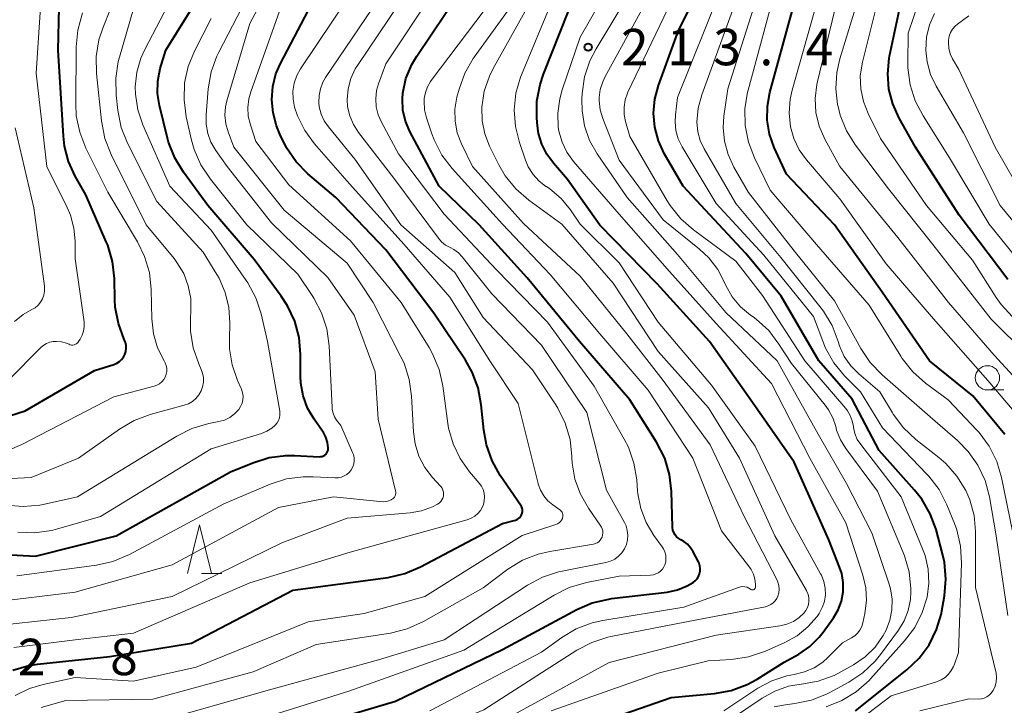
# Model space of a CAD drawing. Units: metres. Extents: x -74000 to -72000, y 22500 to 24001.
# Drawn here: x -73497 to -73395, y 22964 to 23034 of the extents above; entities that cross this region are included whole.
import ezdxf

# ---------------------------------------------------------------- set-up
doc = ezdxf.new("R2010")
doc.units = ezdxf.units.M
for name, color, linetype, lineweight in [('633100_広葉樹林', 7, 'Continuous', 13), ('633200_針葉樹林', 7, 'Continuous', 13), ('710100_等高線(計曲線)', 7, 'Continuous', 40), ('710200_等高線(主曲線)', 7, 'Continuous', 13), ('731200_図化機測定による標高点', 7, 'Continuous', 40)]:
    doc.layers.add(name, color=color, linetype=linetype, lineweight=lineweight)
doc.styles.add('Style-WORKING', font='MS Gothic.ttf')

msp = doc.modelspace()

# ---------------------------------------------------------------- linework, layer by layer
at = {"layer": '633100_広葉樹林', "linetype": 'Continuous', "lineweight": 13}
msp.add_line((-73397.09, 22996.01), (-73395.42, 22996.01), dxfattribs=at)
msp.add_circle((-73397.09, 22997.26), 1.25, dxfattribs=at)
at = {"layer": '633200_針葉樹林', "linetype": 'Continuous', "lineweight": 13}
msp.add_line((-73477.98, 22977.14), (-73475.9, 22977.14), dxfattribs=at)
at = {"layer": '633200_針葉樹林', "linetype": 'Continuous', "lineweight": 13, "flags": 128}
msp.add_lwpolyline([(-73479.44, 22977.14), (-73478.19, 22982.14), (-73476.94, 22977.14)], dxfattribs=at)
at = {"layer": '710100_等高線(計曲線)', "linetype": 'Continuous', "lineweight": 40, "flags": 128}
for points, elevation in [([(-73490.98, 23018.02), (-73491.67, 23019.51), (-73492.08, 23021.11), (-73492.2, 23022.13), (-73492.73, 23031), (-73492.63, 23035.37), (-73488.29, 23047), (-73485, 23058.09), (-73482.8, 23069), (-73482.28, 23079.72), (-73483.56, 23090.44), (-73487, 23097.8), (-73491.68, 23104.32), (-73493.11, 23107.68), (-73493.28, 23108.21), (-73493.35, 23108.75), (-73493.33, 23109.3), (-73493.22, 23109.84), (-73493.05, 23110.29), (-73492.66, 23110.93)], 170), ([(-73430.96, 23027.35), (-73428.9, 23033), (-73424.77, 23041.23)], 220), ([(-73482.51, 23026.54), (-73482.49, 23027.8), (-73482.23, 23029.1), (-73481.67, 23031), (-73476.17, 23039.83)], 180), ([(-73406.84, 23025.45), (-73407.24, 23026.98), (-73407.36, 23028.56), (-73407.21, 23030.15), (-73407.17, 23030.37), (-73405.43, 23038.57)], 240), ([(-73436.07, 22974.5), (-73435.79, 22974.54), (-73430.07, 22975.21), (-73429.01, 22975.44), (-73428, 22975.84), (-73427.38, 22976.19), (-73427.16, 22976.37), (-73426.97, 22976.58), (-73426.82, 22976.82), (-73426.72, 22977.09), (-73426.66, 22977.37), (-73426.65, 22977.65), (-73426.69, 22977.93), (-73426.78, 22978.2), (-73426.83, 22978.31), (-73427.38, 22979.37), (-73427.64, 22979.78), (-73427.97, 22980.14), (-73428.35, 22980.43), (-73428.65, 22980.6), (-73428.87, 22980.73), (-73429.08, 22980.91), (-73429.25, 22981.11), (-73429.38, 22981.34), (-73429.46, 22981.59), (-73429.51, 22981.86), (-73429.51, 22981.93), (-73429.61, 22985.57), (-73429.81, 22987.31), (-73430.3, 22988.98), (-73431.15, 22990.64), (-73433.89, 22995), (-73439.07, 23001), (-73444.45, 23007.55), (-73449.41, 23013), (-73453.53, 23017), (-73456.53, 23022.63), (-73456.98, 23023.69), (-73457.25, 23024.81), (-73457.31, 23025.96), (-73457.26, 23026.56), (-73456.94, 23028.07), (-73456.35, 23029.5), (-73455.83, 23030.38), (-73451.41, 23037)], 200), ([(-73497.42, 22967.17), (-73495.75, 22967.65), (-73494.88, 22967.78), (-73487.43, 22968.57), (-73479, 22969.96), (-73468.59, 22975.41), (-73458.76, 22976.73), (-73457.06, 22977.11), (-73455.43, 22977.8), (-73447, 22982.26), (-73445.67, 22982.63), (-73445.51, 22982.69), (-73445.37, 22982.78), (-73445.23, 22982.89), (-73445.13, 22983.02), (-73445.04, 22983.17), (-73444.98, 22983.33), (-73444.96, 22983.5), (-73444.96, 22983.68), (-73444.99, 22983.85), (-73445.05, 22984.01), (-73445.13, 22984.14), (-73447.23, 22987.2), (-73448.08, 22988.72), (-73448.66, 22990.37), (-73448.93, 22991.88), (-73449.19, 22994.5), (-73449.51, 22996.22), (-73450.12, 22997.85), (-73450.82, 22999.09), (-73454.07, 23003.93), (-73459, 23010.45), (-73464.17, 23015.83), (-73467.03, 23018.25), (-73468.25, 23019.49), (-73469.25, 23020.92), (-73469.92, 23022.34), (-73470.25, 23023.21), (-73470.62, 23024.52), (-73470.75, 23025.88), (-73470.65, 23027.23), (-73470.32, 23028.55), (-73469.86, 23029.62), (-73467, 23035.04)], 190), ([(-73441, 22960.42), (-73429.63, 22964.37), (-73425.17, 22964.78), (-73423.46, 22965.09), (-73421.82, 22965.7), (-73420.81, 22966.25), (-73418.01, 22967.99), (-73416.5, 22968.84), (-73415.38, 22969.62), (-73414.41, 22970.58), (-73413.99, 22971.1), (-73412.95, 22972.56), (-73412.46, 22973.38), (-73412.12, 22974.28), (-73411.95, 22975.23), (-73411.94, 22976.19), (-73412.09, 22977.14), (-73412.31, 22977.79), (-73413.41, 22980.59), (-73417, 22988.58), (-73421.26, 22994.74), (-73425.71, 23001), (-73431.08, 23006.92), (-73437, 23012.98), (-73440.31, 23017.69), (-73441.76, 23019.35), (-73442.45, 23020.28), (-73442.97, 23021.31), (-73443.29, 23022.42), (-73443.4, 23023.2), (-73443.47, 23024), (-73443.46, 23025.75), (-73443.14, 23027.46), (-73442.79, 23028.52), (-73440.2, 23035)], 210), ([(-73419.75, 23023.77), (-73419.74, 23025.21), (-73419.48, 23026.63), (-73417.18, 23035)], 230), ([(-73410.68, 22963), (-73405.39, 22967.22), (-73404.13, 22968.41), (-73403.1, 22969.8), (-73402.32, 22971.36), (-73401.83, 22973.02), (-73401.78, 22973.28), (-73401.51, 22974.82), (-73401.36, 22976.55), (-73401.52, 22978.29), (-73401.71, 22979.14), (-73402.38, 22981.64), (-73402.98, 22983.27), (-73403.85, 22984.78), (-73404.59, 22985.71), (-73408.23, 22989.77), (-73411, 22995.08), (-73414.44, 22999), (-73418.34, 23005.66), (-73421.95, 23010.05), (-73428.4, 23017), (-73430.35, 23020.36), (-73430.96, 23021.66), (-73431.34, 23023.06), (-73431.46, 23024.5), (-73431.34, 23025.94), (-73430.96, 23027.35)], 220), ([(-73500.81, 22979.21), (-73495.08, 22978.92), (-73486.77, 22981), (-73475, 22987.58), (-73472.69, 22988.53), (-73471.03, 22989.05), (-73469.3, 22989.27), (-73468.39, 22989.27), (-73465.86, 22989.14), (-73465.7, 22989.15), (-73465.56, 22989.18), (-73465.42, 22989.24), (-73465.29, 22989.32), (-73465.17, 22989.42), (-73465.08, 22989.54), (-73465.01, 22989.68), (-73464.96, 22989.82), (-73464.94, 22989.97), (-73464.94, 22990.05), (-73465.01, 22990.6), (-73465.18, 22991.14), (-73465.44, 22991.64), (-73465.53, 22991.78), (-73466.39, 22993), (-73467.07, 22994.15), (-73467.53, 22995.41), (-73467.77, 22996.72), (-73467.8, 22997.45), (-73467.8, 22999.68), (-73467.94, 23001.42), (-73468.39, 23003.1), (-73469.12, 23004.68), (-73469.77, 23005.67), (-73472.56, 23009.44), (-73477.32, 23015), (-73479.83, 23018.42), (-73480.74, 23019.91), (-73481.37, 23021.53), (-73481.48, 23021.92), (-73482.32, 23025.29), (-73482.51, 23026.54)], 180), ([(-73395, 23007.39), (-73400.01, 23013.99), (-73404.49, 23021), (-73406.18, 23024), (-73406.84, 23025.45)], 240), ([(-73395.29, 22991.44), (-73398.58, 22995.42), (-73403.06, 22999), (-73407.92, 23006.08), (-73412.85, 23013), (-73417.77, 23018.23), (-73419.03, 23020.97), (-73419.51, 23022.34), (-73419.75, 23023.77)], 230), ([(-73503.36, 22991.57), (-73496.15, 22993.85), (-73489, 22998.02), (-73487, 22998.64), (-73486.71, 22998.76), (-73486.44, 22998.93), (-73486.21, 22999.14), (-73486.01, 22999.39), (-73485.87, 22999.67), (-73485.77, 22999.97), (-73485.73, 23000.29), (-73485.74, 23000.6), (-73485.81, 23000.91), (-73485.9, 23001.15), (-73485.93, 23001.21), (-73486.54, 23002.84), (-73486.86, 23004.55), (-73486.9, 23005.29), (-73486.95, 23007.5), (-73487.15, 23009.24), (-73487.64, 23010.91), (-73487.79, 23011.27), (-73489.89, 23016.11), (-73490.98, 23018.02)], 170), ([(-73503, 22943.82), (-73496.67, 22951.33), (-73495.84, 22953.42), (-73495.25, 22954.57), (-73494.48, 22955.6), (-73493.54, 22956.48), (-73493.14, 22956.77), (-73493, 22956.87), (-73491.91, 22957.48), (-73490.74, 22957.89), (-73489.51, 22958.1), (-73488.58, 22958.11), (-73480.34, 22957.66), (-73469, 22960.74), (-73458.01, 22963.99), (-73447, 22969.29), (-73439.37, 22973.41), (-73437.77, 22974.1), (-73436.07, 22974.5)], 200)]:
    msp.add_lwpolyline(points, dxfattribs=dict(at, elevation=elevation))
at = {"layer": '710200_等高線(主曲線)', "linetype": 'Continuous', "lineweight": 13, "flags": 128}
for points, elevation in [([(-73488.79, 23028.58), (-73488.82, 23030.32), (-73488.54, 23032.04), (-73488.15, 23033.26), (-73485, 23041.25), (-73480.8, 23053), (-73477.64, 23064.36), (-73477.24, 23076.76), (-73477.29, 23081), (-73478.61, 23087.39), (-73480.25, 23091), (-73482.35, 23097.65), (-73487.21, 23104.79), (-73487.63, 23106.37), (-73487.73, 23106.9), (-73487.73, 23107.45), (-73487.63, 23107.98), (-73487.44, 23108.49), (-73487.17, 23108.96), (-73487, 23109.19), (-73486.76, 23109.47), (-73485.55, 23110.66)], 174), ([(-73472.4, 23021.6), (-73472.96, 23023.3), (-73473.17, 23024.19), (-73473.22, 23025.09), (-73473.11, 23025.99), (-73472.92, 23026.69), (-73469.96, 23035), (-73465.67, 23041), (-73461, 23052.43), (-73459.59, 23059), (-73458.77, 23069.23), (-73459.44, 23076.56), (-73461.08, 23085), (-73461.85, 23089), (-73465.53, 23096.47), (-73467.08, 23101.05), (-73467.22, 23101.65), (-73467.24, 23101.86)], 188), ([(-73456.01, 22990.46), (-73456.18, 22991.71), (-73456.36, 22995.38), (-73456.6, 22997.1), (-73457.14, 22998.76), (-73457.46, 22999.44), (-73460.31, 23005), (-73463, 23009.05), (-73469.48, 23014.52), (-73474.65, 23021), (-73475.25, 23022.58), (-73475.48, 23023.41), (-73475.57, 23024.28), (-73475.51, 23025.15), (-73475.37, 23025.77), (-73473, 23033.74), (-73466.97, 23045)], 186), ([(-73424.24, 22963), (-73420.71, 22965.31), (-73419.27, 22966.08), (-73417.73, 22966.59), (-73416.98, 22966.73), (-73415.93, 22966.99), (-73414.94, 22967.42), (-73414.04, 22968.01), (-73413.52, 22968.48), (-73412.01, 22969.99), (-73411.08, 22970.49), (-73410.74, 22970.72), (-73410.45, 22970.99), (-73410.21, 22971.31), (-73410.03, 22971.67), (-73409.92, 22972.04), (-73409.72, 22973), (-73409.55, 22974.33), (-73409.62, 22975.66), (-73409.92, 22976.95), (-73411.66, 22982.34), (-73415.37, 22989), (-73419.32, 22996.68), (-73425, 23002.85), (-73429.81, 23008.19), (-73435, 23014.09), (-73439.7, 23019.54), (-73440.38, 23020.48), (-73440.88, 23021.52), (-73441.2, 23022.64), (-73441.26, 23023.02), (-73441.32, 23024.51), (-73441.12, 23025.97), (-73440.87, 23026.89), (-73439, 23032.32), (-73432.89, 23043)], 212), ([(-73499.5, 22974.17), (-73491, 22975.19), (-73481, 22978.01), (-73470.07, 22983.93), (-73464.39, 22985), (-73459.63, 22984.52), (-73459.24, 22984.51), (-73458.85, 22984.57), (-73458.48, 22984.7), (-73458.43, 22984.73), (-73458.31, 22984.8), (-73458.21, 22984.88), (-73458.12, 22984.99), (-73458.06, 22985.11), (-73458.01, 22985.24), (-73457.99, 22985.37), (-73457.99, 22985.51), (-73458.01, 22985.62), (-73459.81, 22993), (-73460.11, 22997.89), (-73462.29, 23003.71), (-73465, 23007.6), (-73470.77, 23013.23), (-73475.35, 23019), (-73476.52, 23020.66), (-73477.01, 23021.5), (-73477.34, 23022.41), (-73477.51, 23023.36), (-73477.52, 23024.33), (-73477.29, 23027.02), (-73476.99, 23028.74), (-73476.4, 23030.38), (-73476.21, 23030.77), (-73471, 23040.88)], 184), ([(-73484.64, 23028.71), (-73484.22, 23030.16), (-73483.82, 23031.05), (-73478.63, 23041)], 178), ([(-73497.17, 22964.56), (-73495.68, 22965.29), (-73494.27, 22965.71), (-73491, 22966.42), (-73485, 22966.05), (-73478.52, 22967.48), (-73467, 22972.15), (-73461.26, 22973), (-73455, 22974.77), (-73444.97, 22981.03), (-73441.52, 22982.16), (-73441.34, 22982.24), (-73441.18, 22982.34), (-73441.04, 22982.47), (-73440.93, 22982.63), (-73440.84, 22982.8), (-73440.82, 22982.84), (-73440.79, 22982.97), (-73440.78, 22983.09), (-73440.79, 22983.21), (-73440.83, 22983.33), (-73440.88, 22983.45), (-73440.96, 22983.55), (-73441.05, 22983.64), (-73441.09, 22983.67), (-73441.82, 22984.18), (-73442.33, 22984.61), (-73442.76, 22985.12), (-73443.1, 22985.69), (-73443.32, 22986.32), (-73443.34, 22986.39), (-73445.38, 22994.62), (-73448.32, 22999), (-73452.44, 23005.56), (-73457.12, 23011), (-73462.76, 23017.24), (-73466.35, 23021.35), (-73467.36, 23022.72), (-73468.11, 23024.24), (-73468.4, 23025.12), (-73468.56, 23025.93), (-73468.57, 23026.76), (-73468.44, 23027.58), (-73468.16, 23028.36), (-73467.78, 23029.06), (-73461.13, 23039)], 192), ([(-73427, 22959.78), (-73420.28, 22964.31), (-73418.98, 22965.03), (-73417.58, 22965.52), (-73416.26, 22965.74), (-73416.23, 22965.74), (-73414.52, 22966.04), (-73412.88, 22966.64), (-73412.18, 22967), (-73410.87, 22967.74), (-73409.68, 22968.55), (-73408.66, 22969.56), (-73407.82, 22970.73), (-73407.52, 22971.3), (-73407.13, 22972.32), (-73406.92, 22973.39), (-73406.9, 22974.47), (-73407.07, 22975.55), (-73407.21, 22976.03), (-73409, 22981.31), (-73411.6, 22986.4), (-73414.52, 22991.48), (-73418.75, 22999), (-73424.02, 23003.98), (-73429, 23009.97), (-73434.18, 23015.82), (-73437.26, 23020.32), (-73438.04, 23021.69), (-73438.56, 23023.18), (-73438.82, 23024.74), (-73438.83, 23025.93), (-73438.8, 23026.52), (-73438.55, 23028.25), (-73438.01, 23029.9), (-73437.38, 23031.13), (-73432.64, 23039)], 214), ([(-73395, 22972.79), (-73396.2, 22981), (-73396.89, 22985), (-73397.34, 22986.68), (-73398.08, 22988.26), (-73399.08, 22989.69), (-73400.19, 22990.82), (-73403, 22993.26), (-73407.94, 22997.57), (-73409.15, 22998.83), (-73410.12, 23000.28), (-73412.82, 23005.18), (-73417, 23010.33), (-73421.67, 23016.33), (-73423.19, 23018.94), (-73423.79, 23020.23), (-73424.16, 23021.61), (-73424.29, 23023.03), (-73424.21, 23024.2), (-73423.81, 23027), (-73420, 23039)], 226), ([(-73494.48, 22963.35), (-73491.96, 22964.04), (-73483, 22964.19), (-73472.66, 22967), (-73466.19, 22969.81), (-73458.52, 22971), (-73456.83, 22971.42), (-73455.13, 22972.19), (-73449, 22975.66), (-73446.44, 22977.56), (-73444.96, 22978.48), (-73443.34, 22979.12), (-73442.13, 22979.4), (-73437.64, 22980.15), (-73437.45, 22980.2), (-73437.27, 22980.29), (-73437.1, 22980.4), (-73436.96, 22980.54), (-73436.84, 22980.71), (-73436.76, 22980.87), (-73436.7, 22981.07), (-73436.68, 22981.29), (-73436.69, 22981.5), (-73436.74, 22981.71), (-73436.83, 22981.9), (-73436.89, 22982.01), (-73438.16, 22983.84), (-73438.99, 22985.28), (-73439.55, 22986.85), (-73439.83, 22988.49), (-73439.86, 22989.08), (-73439.86, 22989.17), (-73440.05, 22990.91), (-73440.54, 22992.58), (-73441.31, 22994.14), (-73441.53, 22994.5), (-73443.91, 22998.09), (-73449, 23003.48), (-73451.9, 23008.1), (-73457.46, 23013), (-73462.22, 23019.78), (-73464.92, 23023.09), (-73465.36, 23023.72), (-73465.67, 23024.41), (-73465.86, 23025.15), (-73465.91, 23025.59), (-73465.89, 23026.31), (-73465.75, 23027.02), (-73465.49, 23027.69), (-73465.21, 23028.17), (-73459, 23037.36)], 194), ([(-73453.61, 23011.65), (-73458.18, 23017.82), (-73461.83, 23022.5), (-73462.35, 23023.32), (-73462.73, 23024.21), (-73462.95, 23025.15), (-73463, 23025.91), (-73462.9, 23027), (-73462.62, 23028.06), (-73462.16, 23029.05), (-73461.94, 23029.4), (-73456.55, 23037.45)], 196), ([(-73383.37, 22987), (-73385.49, 22993.31), (-73386.19, 22994.91), (-73387.18, 22996.39), (-73390.93, 23001.07), (-73393.13, 23002.46), (-73394.51, 23003.53), (-73395.69, 23004.81), (-73396.19, 23005.53), (-73398.63, 23009.37), (-73403.38, 23015), (-73408.09, 23021.91), (-73409.37, 23024.46), (-73409.86, 23025.7), (-73410.13, 23027), (-73410.18, 23028.33), (-73409.96, 23029.76), (-73407.85, 23038.15)], 238), ([(-73392.02, 23007), (-73396.92, 23013.08), (-73401, 23019.91), (-73403.72, 23024.21), (-73404.52, 23025.76), (-73405.04, 23027.42), (-73405.27, 23029.15), (-73405.27, 23029.65), (-73405.25, 23032.75), (-73403.49, 23037.91)], 242), ([(-73491.22, 23000.64), (-73491.09, 23000.66), (-73490.96, 23000.71), (-73490.84, 23000.77), (-73490.74, 23000.86), (-73490.65, 23000.96), (-73490.63, 23000.99), (-73490.47, 23001.24), (-73490.26, 23001.64), (-73490.12, 23002.07), (-73490.06, 23002.53), (-73490.08, 23003.02), (-73491, 23009.51), (-73491, 23011.33), (-73491.12, 23012.68), (-73491.47, 23013.99), (-73491.81, 23014.79), (-73493.9, 23019), (-73495, 23028.6), (-73494.44, 23037)], 168), ([(-73432.22, 22982.36), (-73432.78, 22983.8), (-73433.08, 22985.31), (-73433.11, 22985.61), (-73433.19, 22986.76), (-73433.48, 22988.48), (-73434.05, 22990.13), (-73434.47, 22990.95), (-73437.58, 22996.42), (-73442.37, 23003), (-73447.61, 23008.39), (-73453, 23014.11), (-73457.7, 23020.3), (-73459.47, 23023.56), (-73459.81, 23024.33), (-73460.01, 23025.15), (-73460.06, 23025.99), (-73459.96, 23026.82), (-73459.76, 23027.53), (-73459, 23029.58), (-73454.12, 23037)], 198), ([(-73447, 22961.97), (-73436.03, 22967.97), (-73425, 22970.79), (-73418.45, 22971.75), (-73417.74, 22971.91), (-73417.07, 22972.2), (-73416.46, 22972.6), (-73416, 22973.03), (-73415.79, 22973.3), (-73415.62, 22973.61), (-73415.52, 22973.93), (-73415.47, 22974.28), (-73415.48, 22974.62), (-73415.55, 22974.96), (-73415.68, 22975.28), (-73415.73, 22975.37), (-73418.98, 22981), (-73422.6, 22989), (-73425.82, 22994.18), (-73431, 22999.97), (-73435.61, 23007), (-73440.91, 23013.09), (-73444.31, 23015.56), (-73445.62, 23016.71), (-73446.72, 23018.06), (-73447.38, 23019.19), (-73448.34, 23021.1), (-73448.84, 23022.37), (-73449.11, 23023.7), (-73449.14, 23025.12), (-73448.89, 23026.75), (-73448.35, 23028.32), (-73447.97, 23029.1), (-73443.57, 23037)], 206), ([(-73419.03, 22963.39), (-73417.87, 22963.61), (-73416.91, 22963.73), (-73415.2, 22964.09), (-73413.58, 22964.74), (-73413.31, 22964.88), (-73411.36, 22965.94), (-73409.91, 22966.91), (-73408.64, 22968.11), (-73408.1, 22968.78), (-73406.25, 22971.28), (-73405.65, 22972.26), (-73405.24, 22973.32), (-73405.01, 22974.44), (-73404.97, 22975.27), (-73404.97, 22975.54), (-73405.15, 22977.28), (-73405.62, 22978.95), (-73405.75, 22979.27), (-73408.4, 22985.6), (-73411.67, 22989.98), (-73412.23, 22990.88), (-73412.62, 22991.86), (-73412.71, 22992.24), (-73413.01, 22993.14), (-73413.46, 22993.98), (-73413.8, 22994.45), (-73417.27, 22998.73), (-73418.55, 23000.73), (-73419.61, 23002.12), (-73420.9, 23003.29), (-73421.21, 23003.53), (-73421.48, 23003.72), (-73422.5, 23004.58), (-73423.36, 23005.61), (-73424.03, 23006.78), (-73424.15, 23007.06), (-73424.85, 23008.4), (-73425.77, 23009.6), (-73426.74, 23010.51), (-73430.48, 23013.52), (-73435, 23019.65), (-73436.68, 23023.96), (-73436.94, 23024.86), (-73437.05, 23025.79), (-73437.04, 23026.12), (-73436.94, 23026.94), (-73436.69, 23027.73), (-73436.47, 23028.21), (-73431.68, 23037)], 216), ([(-73413.69, 22963.41), (-73412.07, 22964.05), (-73410.59, 22964.96), (-73409.28, 22966.12), (-73409.12, 22966.3), (-73405.62, 22970.19), (-73404.58, 22971.56), (-73403.8, 22973.1), (-73403.31, 22974.69), (-73403.12, 22976.13), (-73403.19, 22977.58), (-73403.51, 22978.99), (-73403.76, 22979.67), (-73405.98, 22985), (-73410.14, 22990.39), (-73410.49, 22990.93), (-73410.74, 22991.52), (-73410.88, 22992.15), (-73410.89, 22992.26), (-73411, 22992.83), (-73411.21, 22993.38), (-73411.51, 22993.88), (-73411.68, 22994.09), (-73415.89, 22999), (-73420.25, 23005.75), (-73423, 23009.27), (-73427.35, 23012.48), (-73428.65, 23013.64), (-73429.74, 23015), (-73430.04, 23015.48), (-73433.91, 23022.09), (-73434.35, 23023.65), (-73434.49, 23024.38), (-73434.5, 23025.13), (-73434.38, 23025.87), (-73434.14, 23026.57), (-73434.1, 23026.67), (-73429.17, 23037)], 218), ([(-73429.25, 23023.62), (-73429.21, 23024.34), (-73429, 23026.11), (-73424.62, 23037)], 222), ([(-73404.06, 22963), (-73399, 22964.21), (-73398, 22964.2), (-73397.7, 22964.23), (-73397.42, 22964.3), (-73397.15, 22964.43), (-73396.91, 22964.6), (-73396.7, 22964.81), (-73396.53, 22965.05), (-73396.51, 22965.08), (-73396.5, 22965.1), (-73396.31, 22965.52), (-73396.2, 22965.97), (-73396.16, 22966.43), (-73396.21, 22966.89), (-73396.24, 22967.01), (-73398.32, 22975.68), (-73398.33, 22981.44), (-73398.47, 22983.09), (-73398.9, 22984.69), (-73399.32, 22985.68), (-73400.23, 22987.15), (-73401.37, 22988.44), (-73402.08, 22989.06), (-73404.47, 22990.93), (-73405.74, 22992.12), (-73406.79, 22993.51), (-73406.88, 22993.66), (-73408.18, 22995.82), (-73410.34, 22997.66), (-73411.17, 22998.49), (-73411.83, 22999.46), (-73412.33, 23000.54), (-73412.47, 23001.01), (-73413.09, 23002.64), (-73413.97, 23004.14), (-73414.33, 23004.61), (-73418.37, 23009.63), (-73423, 23015.22), (-73426.26, 23020.82), (-73426.66, 23021.68), (-73426.91, 23022.59), (-73427, 23023.56), (-73426.87, 23025), (-73426.5, 23026.4), (-73422.63, 23037)], 224), ([(-73494.28, 22984.23), (-73490.74, 22985), (-73480.54, 22991.26), (-73478.98, 22992.04), (-73477.23, 22992.55), (-73476.19, 22992.76), (-73475.62, 22992.92), (-73475.08, 22993.18), (-73474.6, 22993.54), (-73474.16, 22994), (-73473.96, 22994.31), (-73473.81, 22994.64), (-73473.73, 22995), (-73473.71, 22995.37), (-73473.75, 22995.73), (-73473.86, 22996.08), (-73473.89, 22996.16), (-73474.27, 22997), (-73474.82, 22998.59), (-73475.09, 23000.26), (-73475.11, 23001.19), (-73475.07, 23002.92), (-73475.17, 23004.51), (-73475.54, 23006.05), (-73476.18, 23007.51), (-73476.4, 23007.9), (-73477.8, 23010.2), (-73482.59, 23015.41), (-73485.6, 23021.42), (-73486.24, 23023.04), (-73486.59, 23024.76), (-73486.77, 23026.35), (-73486.82, 23028.09), (-73486.56, 23029.81), (-73486.44, 23030.26), (-73485, 23035.25)], 176), ([(-73421.27, 22975.44), (-73421.22, 22975.45), (-73421.16, 22975.46), (-73421.11, 22975.49), (-73421.06, 22975.52), (-73421.02, 22975.57), (-73420.99, 22975.61), (-73420.97, 22975.67), (-73420.96, 22975.72), (-73420.95, 22975.78), (-73420.96, 22976.04), (-73421.02, 22976.55), (-73421.17, 22977.05), (-73421.41, 22977.52), (-73421.58, 22977.77), (-73424.47, 22981.53), (-73427.4, 22989), (-73432.02, 22995.98), (-73437, 23001.8), (-73442.11, 23007.89), (-73447, 23013.08), (-73452.2, 23018.8), (-73453.25, 23020.19), (-73454.05, 23021.74), (-73454.29, 23022.39), (-73454.83, 23024.03), (-73455.03, 23024.86), (-73455.07, 23025.72), (-73455.06, 23026.02), (-73454.94, 23026.64), (-73454.73, 23027.22), (-73454.41, 23027.76), (-73454.34, 23027.86), (-73448.79, 23035.21)], 202), ([(-73439, 23013.09), (-73440, 23014.54), (-73440.98, 23015.72), (-73442.15, 23016.71), (-73442.48, 23016.94), (-73442.53, 23016.97), (-73443.25, 23017.53), (-73443.86, 23018.2), (-73444.35, 23018.97), (-73444.64, 23019.66), (-73445.27, 23021.47), (-73445.68, 23023.14), (-73445.8, 23024.84), (-73445.63, 23026.55), (-73445.16, 23028.19), (-73445.06, 23028.45), (-73441.86, 23036.14)], 208), ([(-73393, 22999.62), (-73396.7, 23003.3), (-73402.73, 23011), (-73407.28, 23016.72), (-73410.66, 23021.21), (-73411.59, 23022.68), (-73412.24, 23024.3), (-73412.47, 23025.2), (-73412.51, 23025.38), (-73412.7, 23027.02), (-73412.6, 23028.67), (-73412.28, 23030.08), (-73410.67, 23035.33)], 236), ([(-73498, 22989.76), (-73496.49, 22990.39), (-73487, 22995.31), (-73482.86, 22996.4), (-73482.58, 22996.5), (-73482.31, 22996.65), (-73482.08, 22996.85), (-73481.88, 22997.08), (-73481.73, 22997.34), (-73481.63, 22997.63), (-73481.57, 22997.93), (-73481.57, 22998.23), (-73481.62, 22998.53), (-73481.72, 22998.82), (-73481.82, 22999), (-73482.5, 23000.35), (-73482.93, 23001.79), (-73483.1, 23003.35), (-73483.16, 23006.36), (-73483.35, 23008.09), (-73483.84, 23009.76), (-73484.57, 23011.27), (-73487.62, 23016.38), (-73489.88, 23020.91), (-73490.52, 23022.53), (-73490.87, 23024.24), (-73490.93, 23025.45), (-73490.89, 23031.32), (-73490.72, 23033.05), (-73490.23, 23034.82)], 172), ([(-73462.32, 22988.4), (-73462.27, 22988.72), (-73462.28, 22989.04), (-73462.35, 22989.36), (-73462.43, 22989.57), (-73463.65, 22992.35), (-73464.09, 22992.91), (-73464.3, 22993.26), (-73464.45, 22993.63), (-73464.54, 22994.02), (-73464.55, 22994.2), (-73464.86, 23000.57), (-73465.1, 23002.29), (-73465.63, 23003.94), (-73466.44, 23005.47), (-73466.54, 23005.63), (-73468.08, 23007.92), (-73473.32, 23013), (-73477.07, 23017.72), (-73478.04, 23019.17), (-73478.73, 23020.77), (-73479, 23021.73), (-73479.55, 23024.14), (-73479.78, 23025.87), (-73479.72, 23027.61), (-73479.35, 23029.31), (-73478.72, 23030.87), (-73477, 23034.26)], 182), ([(-73418.77, 22974.55), (-73418.67, 22974.78), (-73418.57, 22975.14), (-73418.53, 22975.51), (-73418.56, 22975.88), (-73418.65, 22976.24), (-73418.77, 22976.51), (-73422.14, 22983), (-73425.63, 22990.37), (-73430.46, 22997), (-73434.2, 23001.8), (-73439, 23007.71), (-73444.86, 23013.14), (-73450.11, 23019), (-73451.23, 23021.33), (-73451.66, 23022.48), (-73451.88, 23023.68), (-73451.9, 23024.91), (-73451.69, 23026.16), (-73451.47, 23026.96), (-73450.89, 23028.6), (-73450.02, 23030.12), (-73449.91, 23030.28), (-73446.49, 23035)], 204), ([(-73398.18, 22991.86), (-73401.14, 22995), (-73403.47, 22996.73), (-73404.77, 22997.88), (-73405.86, 22999.25), (-73406.01, 22999.48), (-73409.27, 23004.73), (-73414.67, 23011), (-73419.44, 23016.56), (-73421.08, 23019.92), (-73421.7, 23021.53), (-73422.03, 23023.23), (-73422.06, 23024.96), (-73421.79, 23026.66), (-73421.73, 23026.88), (-73419.51, 23035)], 228), ([(-73393.92, 22993.3), (-73397.06, 22997), (-73402.65, 23003.35), (-73407.52, 23009), (-73412.3, 23015.7), (-73415.73, 23019.69), (-73416.47, 23020.73), (-73417.02, 23021.88), (-73417.37, 23023.09), (-73417.51, 23024.52), (-73417.41, 23025.95), (-73417.2, 23026.88), (-73414.87, 23035.13)], 232), ([(-73392.52, 22995.38), (-73396.39, 22999.61), (-73401.09, 23005), (-73406.31, 23011.69), (-73412.29, 23019), (-73413.82, 23021.82), (-73414.4, 23023.16), (-73414.74, 23024.57), (-73414.82, 23026.02), (-73414.66, 23027.46), (-73414.59, 23027.77), (-73412.82, 23035)], 234), ([(-73402.37, 23027.28), (-73402.95, 23028.49), (-73403.31, 23029.79), (-73403.43, 23031), (-73403.35, 23032.31), (-73403.05, 23033.58), (-73402.54, 23034.76)], 244), ([(-73392.18, 23013.82), (-73396.29, 23021), (-73400.05, 23029), (-73400.68, 23030.1), (-73400.92, 23030.62), (-73401.06, 23031.18), (-73401.11, 23031.75), (-73401.1, 23032.03), (-73401.02, 23032.42), (-73400.88, 23032.8), (-73400.68, 23033.14), (-73400.42, 23033.45), (-73400.16, 23033.67), (-73399, 23034.52)], 246), ([(-73501, 22986.73), (-73495.52, 22987), (-73490.63, 22989), (-73486.43, 22991.99), (-73484.93, 22992.87), (-73483.26, 22993.49), (-73479.76, 22994.44), (-73479.32, 22994.6), (-73478.92, 22994.84), (-73478.56, 22995.14), (-73478.26, 22995.5), (-73478.03, 22995.91), (-73477.87, 22996.35), (-73477.79, 22996.81), (-73477.79, 22997.28), (-73477.88, 22997.74), (-73478.02, 22998.13), (-73478.27, 22998.69), (-73478.84, 23000.34), (-73479.12, 23002.06), (-73479.12, 23003.52), (-73479.08, 23004.07), (-73479.1, 23005.41), (-73479.35, 23006.73), (-73479.82, 23007.99), (-73480.51, 23009.14), (-73480.81, 23009.53), (-73483.67, 23013), (-73487.29, 23020.26), (-73487.93, 23021.88), (-73488.29, 23023.71), (-73488.79, 23028.58)], 174), ([(-73496.9, 22981.38), (-73495.16, 22981.32), (-73493.43, 22981.56), (-73492.9, 22981.7), (-73488.38, 22983), (-73477, 22989.95), (-73471.82, 22991.55), (-73471.26, 22991.77), (-73470.74, 22992.09), (-73470.39, 22992.4), (-73470.21, 22992.62), (-73470.06, 22992.86), (-73469.97, 22993.13), (-73469.92, 22993.41), (-73469.91, 22993.7), (-73469.93, 22993.84), (-73471.18, 23001), (-73471.84, 23003.84), (-73472.39, 23005.5), (-73473.21, 23007.04), (-73473.38, 23007.29), (-73477, 23012.46), (-73481.26, 23017), (-73484.02, 23023.3), (-73484.54, 23024.83), (-73484.78, 23026.44), (-73484.8, 23027.2), (-73484.64, 23028.71)], 178), ([(-73390.9, 23009.1), (-73395.77, 23015), (-73399.54, 23022.46), (-73402.37, 23027.28)], 244), ([(-73411, 22961.48), (-73407, 22964.53), (-73402.32, 22965.99), (-73401.87, 22966.18), (-73401.46, 22966.43), (-73401.1, 22966.76), (-73400.81, 22967.14), (-73400.59, 22967.57), (-73400.53, 22967.7), (-73400.07, 22969), (-73399.77, 22978.18), (-73399.86, 22979.93), (-73400.26, 22981.62), (-73400.49, 22982.26), (-73401.28, 22984.2), (-73402.07, 22985.76), (-73403.12, 22987.15), (-73403.35, 22987.39), (-73407.89, 22992.11), (-73410.17, 22995.83), (-73411.79, 22997.47), (-73412.9, 22998.81), (-73413.76, 23000.33), (-73414.04, 23001.02), (-73415, 23003.59), (-73420.12, 23009.88), (-73425, 23015.21), (-73428.51, 23021.04), (-73428.91, 23021.85), (-73429.16, 23022.72), (-73429.25, 23023.62)], 222), ([(-73497.24, 23003.06), (-73496.35, 23003.78), (-73495.46, 23004.28), (-73495.11, 23004.48), (-73494.81, 23004.74), (-73494.55, 23005.05), (-73494.35, 23005.4), (-73494.21, 23005.78), (-73494.14, 23006.17), (-73494.14, 23006.57), (-73494.15, 23006.68), (-73495.25, 23014.75), (-73497.16, 23023)], 166), ([(-73497.3, 22969.5), (-73491, 22970.31), (-73485, 22971), (-73473, 22976.17), (-73462.67, 22979.33), (-73455, 22981.45), (-73450.63, 22982.66), (-73450.23, 22982.81), (-73449.87, 22983.02), (-73449.54, 22983.3), (-73449.27, 22983.62), (-73449.06, 22983.99), (-73448.97, 22984.22), (-73448.88, 22984.61), (-73448.85, 22985), (-73448.89, 22985.39), (-73449, 22985.77), (-73449.18, 22986.12), (-73449.4, 22986.43), (-73450.4, 22987.6), (-73451.38, 22988.95), (-73452.1, 22990.46), (-73452.55, 22992.07), (-73452.63, 22992.56), (-73453.15, 22996.43), (-73453.53, 22998.13), (-73454.2, 22999.74), (-73454.57, 23000.39), (-73457.45, 23005), (-73462.65, 23011.35), (-73469, 23017.13), (-73472.4, 23021.6)], 188), ([(-73441.99, 22963), (-73431, 22966.87), (-73425.85, 22968.15), (-73423.42, 22968.29), (-73421.69, 22968.54), (-73419.94, 22969.13), (-73417.94, 22970.03), (-73416.68, 22970.72), (-73415.57, 22971.62), (-73414.62, 22972.71), (-73414.42, 22973), (-73414.09, 22973.61), (-73413.87, 22974.26), (-73413.77, 22974.94), (-73413.79, 22975.63), (-73413.92, 22976.3), (-73414.17, 22976.95), (-73414.26, 22977.1), (-73417.34, 22982.66), (-73421, 22990.23), (-73425.48, 22996.52), (-73431, 23003), (-73435, 23009.09), (-73439, 23013.09)], 208), ([(-73481.97, 22962.03), (-73471, 22965.15), (-73459.76, 22968.24), (-73453, 22970.31), (-73444.43, 22975.93), (-73442.89, 22976.75), (-73441.24, 22977.3), (-73440.87, 22977.38), (-73436.36, 22978.26), (-73435.89, 22978.4), (-73435.46, 22978.61), (-73435.06, 22978.9), (-73434.72, 22979.25), (-73434.45, 22979.66), (-73434.25, 22980.1), (-73434.14, 22980.58), (-73434.1, 22981.06), (-73434.16, 22981.55), (-73434.29, 22982.02), (-73434.45, 22982.36), (-73436.29, 22985.71), (-73438.31, 22993.69), (-73443, 23000.64), (-73448.11, 23005.89), (-73451.15, 23009.71), (-73451.55, 23010.13), (-73452.01, 23010.47), (-73452.39, 23010.67), (-73452.86, 23010.93), (-73453.28, 23011.27), (-73453.61, 23011.65)], 196), ([(-73497.88, 22997), (-73494.5, 23000.41), (-73494.23, 23000.63), (-73493.93, 23000.81), (-73493.6, 23000.93), (-73493.25, 23000.99), (-73493.07, 23001), (-73492.91, 23001), (-73492.38, 23000.95), (-73491.87, 23000.82), (-73491.61, 23000.71), (-73491.49, 23000.66), (-73491.35, 23000.64), (-73491.22, 23000.64)], 168), ([(-73394.53, 22981.47), (-73395.65, 22986.99), (-73396.14, 22988.66), (-73396.92, 22990.22), (-73397.95, 22991.62), (-73398.18, 22991.86)], 228), ([(-73498.99, 22971.77), (-73491.39, 22972.61), (-73481, 22974.77), (-73469.71, 22980.29), (-73463, 22982.83), (-73456.51, 22983.37), (-73455.34, 22983.57), (-73454.22, 22983.97), (-73453.68, 22984.25), (-73453.51, 22984.37), (-73453.36, 22984.52), (-73453.24, 22984.69), (-73453.15, 22984.88), (-73453.09, 22985.08), (-73453.07, 22985.29), (-73453.09, 22985.51), (-73453.15, 22985.71), (-73453.23, 22985.9), (-73453.35, 22986.08), (-73453.39, 22986.12), (-73454.2, 22987), (-73455, 22988.04), (-73455.61, 22989.21), (-73456.01, 22990.46)], 186), ([(-73497, 22976.88), (-73488.8, 22977.99), (-73487.1, 22978.37), (-73485.4, 22979.09), (-73475.69, 22984.31), (-73470.91, 22986.32), (-73469.25, 22986.86), (-73467.53, 22987.09), (-73466.48, 22987.09), (-73464.23, 22986.96), (-73463.91, 22986.97), (-73463.59, 22987.04), (-73463.29, 22987.16), (-73463.02, 22987.33), (-73462.77, 22987.55), (-73462.57, 22987.8), (-73462.42, 22988.09), (-73462.32, 22988.4)], 182), ([(-73498.09, 22984.15), (-73496.35, 22984.01), (-73494.62, 22984.17), (-73494.28, 22984.23)], 176), ([(-73473, 22961.81), (-73462.83, 22965), (-73451, 22969.23), (-73441.69, 22974.91), (-73440.13, 22975.69), (-73438.35, 22976.2), (-73435, 22976.84), (-73431.76, 22976.96), (-73431.48, 22977), (-73431.21, 22977.08), (-73430.96, 22977.21), (-73430.73, 22977.38), (-73430.54, 22977.58), (-73430.39, 22977.82), (-73430.31, 22978), (-73430.21, 22978.33), (-73430.18, 22978.67), (-73430.2, 22979.01), (-73430.29, 22979.35), (-73430.43, 22979.66), (-73430.56, 22979.86), (-73431.42, 22981.04), (-73432.22, 22982.36)], 198), ([(-73454.49, 22963), (-73443, 22969.02), (-73440.91, 22970.53), (-73439.41, 22971.42), (-73437.78, 22972.04), (-73436.68, 22972.28), (-73428.35, 22973.65), (-73422.72, 22975.7), (-73422.5, 22975.76), (-73422.28, 22975.78), (-73422.06, 22975.76), (-73421.84, 22975.71), (-73421.64, 22975.61), (-73421.49, 22975.51), (-73421.44, 22975.48), (-73421.39, 22975.45), (-73421.33, 22975.44), (-73421.27, 22975.44)], 202), ([(-73498.01, 22941), (-73492.27, 22951.16), (-73491.67, 22952.03), (-73490.94, 22952.78), (-73490.26, 22953.28), (-73489.63, 22953.61), (-73488.95, 22953.83), (-73488.23, 22953.92), (-73487.51, 22953.89), (-73480.97, 22953.03), (-73470.24, 22955), (-73459, 22958.88), (-73448.92, 22963.08), (-73439.35, 22969.23), (-73437.81, 22970.04), (-73436.15, 22970.57), (-73435.85, 22970.63), (-73427, 22972.35), (-73419.93, 22973.71), (-73419.65, 22973.79), (-73419.38, 22973.92), (-73419.14, 22974.09), (-73418.94, 22974.3), (-73418.77, 22974.55)], 204)]:
    msp.add_lwpolyline(points, dxfattribs=dict(at, elevation=elevation))
at = {"layer": '731200_図化機測定による標高点', "linetype": 'Continuous', "lineweight": 40}
msp.add_circle((-73438.19, 23031.3, 213.41), 0.375, dxfattribs=at)

# ---------------------------------------------------------------- texts
at = {"layer": '731200_図化機測定による標高点', "linetype": 'Continuous', "lineweight": 40, "style": 'Style-WORKING'}
for s, p in [('2', (-73434.81, 23029.43, -10)), ('1', (-73430.06, 23029.43, -10)), ('3', (-73425.31, 23029.43, -10)), ('4', (-73415.81, 23029.43, -10)), ('.', (-73420.56, 23029.43, -10)), ('2', (-73496.89, 22966.66, -10)), ('8', (-73487.39, 22966.66, -10)), ('.', (-73492.14, 22966.66, -10))]:
    msp.add_text(s, height=3.75, dxfattribs=at).set_placement(p)

doc.saveas('drawing.dxf')
